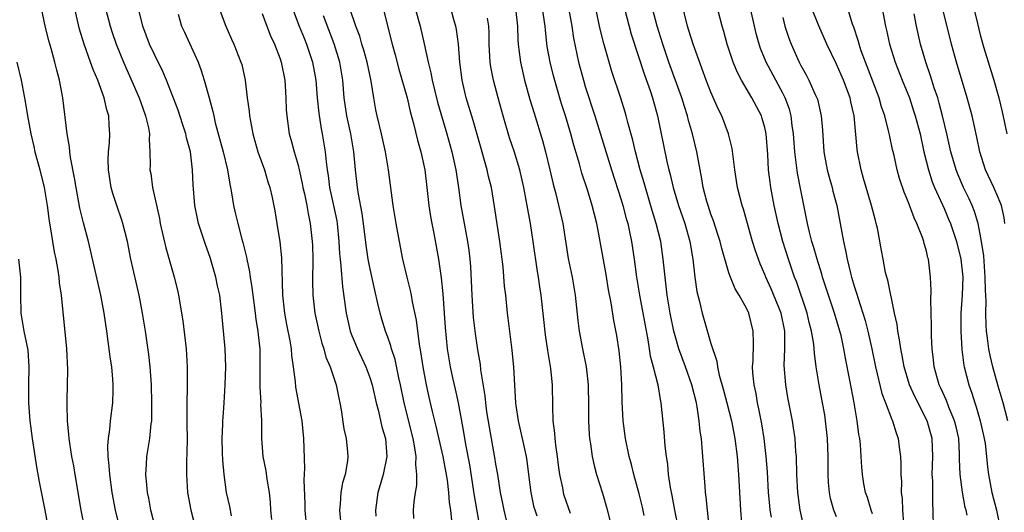
# Model space of a CAD drawing. Units: inches. Extents: x 2625000 to 2628000, y 1455000 to 1458000.
# Drawn here: x 2626332 to 2626442, y 1455659 to 1455714 of the extents above; entities that cross this region are included whole.
import ezdxf

# ---------------------------------------------------------------- set-up
doc = ezdxf.new("R2010")
doc.units = ezdxf.units.IN
doc.header["$MEASUREMENT"] = 0
doc.layers.add('LD26251455_2ft', color=169, linetype='Continuous')

msp = doc.modelspace()

# ---------------------------------------------------------------- linework, layer by layer
at = {"layer": 'LD26251455_2ft'}
for points, elevation in [([(2626343.5, 1455655.5), (2626342.67, 1455659), (2626342.29, 1455661), (2626342.02, 1455663), (2626341.97, 1455663.97), (2626341.85, 1455665), (2626341.81, 1455666.19), (2626341.87, 1455667), (2626342.02, 1455668.02), (2626342.11, 1455669), (2626342.36, 1455671), (2626342.39, 1455672.39), (2626342.41, 1455673), (2626342.37, 1455673.63), (2626342.24, 1455675), (2626342.08, 1455676.08), (2626341.97, 1455677), (2626341.84, 1455677.84), (2626341.69, 1455679), (2626341.4, 1455681), (2626341.02, 1455683), (2626339.64, 1455689), (2626339.09, 1455691.09), (2626338.7, 1455692.7), (2626338.26, 1455695), (2626338.1, 1455696.1), (2626337.65, 1455698.35), (2626337.58, 1455699), (2626337.54, 1455699.54), (2626337.28, 1455701), (2626336.8, 1455705), (2626336.43, 1455707), (2626336.11, 1455708.11), (2626335.9, 1455709), (2626335.48, 1455710.52), (2626335.26, 1455711.26), (2626334.87, 1455712.87), (2626334.02, 1455717)], 10744), ([(2626441.74, 1455691), (2626441.65, 1455691.65), (2626441.35, 1455693), (2626441, 1455693.88), (2626440.51, 1455695), (2626439.59, 1455697), (2626438.96, 1455699), (2626438.62, 1455700.62), (2626438.08, 1455703), (2626437.55, 1455705), (2626436.36, 1455709), (2626435.81, 1455711), (2626434.45, 1455716.45)], 10688), ([(2626347.12, 1455657), (2626346.6, 1455659), (2626346.37, 1455660.37), (2626346.24, 1455661), (2626346.14, 1455661.86), (2626346.05, 1455663), (2626346.13, 1455664.13), (2626346.14, 1455665), (2626346.47, 1455667), (2626346.65, 1455668.65), (2626346.7, 1455669), (2626346.72, 1455669.28), (2626346.72, 1455671), (2626346.66, 1455673), (2626346.53, 1455675), (2626346.38, 1455676.38), (2626346, 1455679), (2626345.68, 1455681), (2626345.3, 1455683), (2626344.38, 1455687), (2626343.98, 1455689), (2626343.47, 1455691), (2626343.37, 1455691.37), (2626342.8, 1455693), (2626342.36, 1455694.36), (2626342.18, 1455695), (2626341.87, 1455697), (2626341.85, 1455698.15), (2626341.88, 1455699), (2626341.99, 1455699.99), (2626342.04, 1455701), (2626341.96, 1455701.96), (2626341.92, 1455703), (2626341.68, 1455703.68), (2626341.41, 1455705), (2626340.68, 1455707), (2626340.17, 1455708.17), (2626339.89, 1455709), (2626339.17, 1455711), (2626338.66, 1455712.66), (2626337.92, 1455715.92)], 10742), ([(2626423, 1455658.29), (2626422.7, 1455659), (2626422.32, 1455660.32), (2626422.21, 1455661), (2626422.1, 1455662.1), (2626422.05, 1455663), (2626422.04, 1455665), (2626421.98, 1455667), (2626421.77, 1455669), (2626421.67, 1455669.67), (2626421.44, 1455671), (2626421.04, 1455673), (2626420.72, 1455675), (2626420.52, 1455676.52), (2626420.45, 1455677.55), (2626420.21, 1455679), (2626419.95, 1455679.95), (2626419.71, 1455681), (2626418.52, 1455684.52), (2626418.32, 1455685), (2626417.63, 1455687), (2626417.01, 1455689), (2626416.48, 1455691), (2626416.05, 1455693), (2626415.68, 1455695), (2626415.59, 1455695.59), (2626415.41, 1455697), (2626415.32, 1455698.68), (2626415.15, 1455701), (2626415, 1455701.69), (2626414.71, 1455702.71), (2626414.62, 1455703), (2626413.57, 1455705), (2626412.4, 1455707), (2626411.91, 1455707.91), (2626411.47, 1455709), (2626410.82, 1455711), (2626410.42, 1455712.42), (2626410.25, 1455713), (2626409.57, 1455715.57)], 10702), ([(2626427, 1455658.6), (2626426.84, 1455659), (2626426.42, 1455660.42), (2626426.2, 1455661), (2626426.03, 1455661.97), (2626425.88, 1455663), (2626425.81, 1455663.81), (2626425.75, 1455665), (2626425.65, 1455666.35), (2626425.57, 1455667), (2626425.47, 1455667.47), (2626425.27, 1455669), (2626424.94, 1455671), (2626424.48, 1455673.52), (2626423.98, 1455675.98), (2626423.81, 1455677), (2626423.49, 1455678.51), (2626423.37, 1455679), (2626422.77, 1455681), (2626422.09, 1455683), (2626421.44, 1455685), (2626421.35, 1455685.35), (2626420.83, 1455687), (2626420.43, 1455688.43), (2626420.24, 1455689), (2626419.97, 1455690.03), (2626419.74, 1455691), (2626419, 1455694.71), (2626418.63, 1455696.63), (2626418.34, 1455699), (2626418.21, 1455701), (2626418.06, 1455701.94), (2626417.94, 1455703), (2626417.74, 1455703.74), (2626417.27, 1455705), (2626417, 1455705.53), (2626415.14, 1455709), (2626414.52, 1455710.52), (2626414.35, 1455711), (2626414.06, 1455712.06), (2626413.83, 1455713), (2626413.33, 1455715.33)], 10700), ([(2626341.55, 1455715), (2626342.06, 1455713), (2626342.29, 1455712.29), (2626342.74, 1455711), (2626343.56, 1455709), (2626345.29, 1455705), (2626345.74, 1455703.74), (2626346.01, 1455703), (2626346.34, 1455701.66), (2626346.44, 1455701), (2626346.41, 1455700.41), (2626346.5, 1455699), (2626346.51, 1455697.49), (2626346.5, 1455697), (2626346.58, 1455696.58), (2626346.77, 1455695), (2626347.55, 1455691.55), (2626347.65, 1455691), (2626348.28, 1455688.28), (2626349, 1455685.68), (2626349.2, 1455685), (2626349.57, 1455683.57), (2626349.69, 1455683), (2626350.15, 1455680.15), (2626350.52, 1455677), (2626350.66, 1455675), (2626350.64, 1455673.36), (2626350.65, 1455672.65), (2626350.6, 1455671), (2626350.61, 1455669), (2626350.6, 1455668.6), (2626350.63, 1455667), (2626350.62, 1455665.38), (2626350.56, 1455664.56), (2626350.55, 1455663), (2626350.68, 1455661), (2626351.04, 1455659), (2626351.56, 1455657)], 10740), ([(2626355.6, 1455658.4), (2626355.41, 1455659.41), (2626355.04, 1455661), (2626354.76, 1455663), (2626354.61, 1455664.61), (2626354.57, 1455665.43), (2626354.54, 1455667), (2626354.62, 1455668.62), (2626354.62, 1455669), (2626354.64, 1455669.36), (2626354.76, 1455671), (2626354.89, 1455673), (2626354.95, 1455675), (2626354.86, 1455677), (2626354.52, 1455681), (2626354.28, 1455683), (2626354.04, 1455684.04), (2626353.84, 1455685), (2626353.19, 1455687.19), (2626352.67, 1455688.67), (2626351.92, 1455691), (2626351.75, 1455691.75), (2626351.5, 1455693), (2626351.3, 1455695.3), (2626351.24, 1455697), (2626351, 1455699), (2626350.57, 1455700.57), (2626350.5, 1455701), (2626350.12, 1455702.12), (2626349.63, 1455703.63), (2626348.33, 1455707), (2626347.95, 1455707.95), (2626347, 1455709.84), (2626346.46, 1455711), (2626345.69, 1455713), (2626345.21, 1455715)], 10738), ([(2626349.64, 1455714.36), (2626350.02, 1455713), (2626350.34, 1455712.34), (2626351.85, 1455709), (2626352.17, 1455708.17), (2626352.53, 1455707), (2626353.08, 1455705), (2626353.51, 1455703.51), (2626353.6, 1455703), (2626353.78, 1455702.22), (2626354.65, 1455699), (2626355.13, 1455697), (2626355.38, 1455695.38), (2626355.47, 1455695), (2626355.57, 1455694.43), (2626355.8, 1455693), (2626356.04, 1455692.04), (2626356.28, 1455691), (2626356.74, 1455689.26), (2626356.86, 1455688.86), (2626357.24, 1455687.24), (2626357.28, 1455687), (2626357.59, 1455685.59), (2626357.66, 1455685), (2626357.86, 1455683.86), (2626357.95, 1455683), (2626358.23, 1455681), (2626358.3, 1455680.3), (2626358.53, 1455679), (2626358.56, 1455678.56), (2626358.72, 1455677), (2626358.73, 1455672.73), (2626358.84, 1455671), (2626358.83, 1455670.83), (2626358.93, 1455669), (2626358.94, 1455667), (2626359.08, 1455665), (2626359.4, 1455663.4), (2626359.52, 1455662.48), (2626359.78, 1455661), (2626359.9, 1455659.9), (2626359.94, 1455659), (2626360.02, 1455657.98)], 10736), ([(2626354.21, 1455715), (2626354.94, 1455713), (2626355.57, 1455711.57), (2626355.83, 1455711), (2626356.64, 1455709), (2626356.72, 1455708.72), (2626357.1, 1455707), (2626357.34, 1455705), (2626357.54, 1455703.54), (2626357.58, 1455703), (2626357.82, 1455701.82), (2626357.95, 1455701), (2626358.53, 1455699), (2626359.25, 1455697), (2626359.64, 1455695.64), (2626359.86, 1455695), (2626360.1, 1455693.9), (2626360.4, 1455692.4), (2626360.65, 1455691), (2626360.97, 1455688.97), (2626361.15, 1455687.15), (2626361.26, 1455683), (2626361.48, 1455681), (2626361.72, 1455679.72), (2626362.08, 1455677.92), (2626362.23, 1455677), (2626362.28, 1455676.28), (2626362.47, 1455675), (2626362.68, 1455673.32), (2626362.73, 1455672.73), (2626363.41, 1455669), (2626363.6, 1455667), (2626363.7, 1455663.7), (2626363.65, 1455662.35), (2626363.75, 1455659.75), (2626363.76, 1455659), (2626363.94, 1455657)], 10734), ([(2626359, 1455714.41), (2626359.51, 1455713), (2626359.94, 1455711.94), (2626360.36, 1455711), (2626361, 1455709.37), (2626361.13, 1455709), (2626361.52, 1455707), (2626361.65, 1455705), (2626361.69, 1455703.69), (2626361.73, 1455703), (2626362.02, 1455701), (2626362.24, 1455700.24), (2626362.56, 1455699), (2626363, 1455697.52), (2626363.12, 1455697), (2626363.46, 1455695.46), (2626363.54, 1455695), (2626363.7, 1455694.3), (2626363.96, 1455693), (2626364.11, 1455692.11), (2626364.36, 1455691), (2626364.58, 1455689), (2626364.59, 1455688.59), (2626364.63, 1455687), (2626364.6, 1455684.6), (2626364.64, 1455683), (2626364.87, 1455681), (2626365.31, 1455679), (2626365.65, 1455677.65), (2626365.87, 1455677), (2626366.09, 1455676.09), (2626366.57, 1455675), (2626367.23, 1455673), (2626367.53, 1455671.53), (2626367.65, 1455671), (2626367.79, 1455670.21), (2626368.09, 1455668.09), (2626368.35, 1455667), (2626368.52, 1455665.48), (2626368.56, 1455665), (2626368.51, 1455664.51), (2626368.23, 1455663), (2626367.93, 1455662.07), (2626367.75, 1455661), (2626367.68, 1455659.68), (2626367.61, 1455659), (2626367.79, 1455657)], 10732), ([(2626362.37, 1455715), (2626363.13, 1455713), (2626363.66, 1455711.66), (2626363.94, 1455711), (2626364.61, 1455709), (2626364.96, 1455707), (2626365.12, 1455705), (2626365.3, 1455703.3), (2626365.57, 1455701.57), (2626365.69, 1455701), (2626366.02, 1455699), (2626366.11, 1455697.89), (2626366.23, 1455697), (2626366.34, 1455696.34), (2626366.51, 1455695), (2626366.96, 1455693), (2626367.3, 1455691.3), (2626367.35, 1455691), (2626367.54, 1455689), (2626367.61, 1455687.61), (2626367.67, 1455687), (2626367.78, 1455686.22), (2626367.95, 1455683.95), (2626368.36, 1455681), (2626368.81, 1455679), (2626369, 1455678.49), (2626369.61, 1455677), (2626370.06, 1455676.06), (2626370.56, 1455675), (2626371, 1455673.81), (2626371.27, 1455673), (2626371.7, 1455671), (2626371.95, 1455670.05), (2626372.33, 1455668.33), (2626372.74, 1455667), (2626372.89, 1455665), (2626372.47, 1455663), (2626372.14, 1455661.86), (2626371.87, 1455661), (2626371.61, 1455659), (2626371.65, 1455658.35)], 10730), ([(2626375.9, 1455658.1), (2626375.87, 1455659), (2626375.94, 1455659.94), (2626376.08, 1455661), (2626376.23, 1455661.77), (2626376.24, 1455663), (2626376.11, 1455664.11), (2626376.16, 1455665), (2626376.02, 1455665.97), (2626375.82, 1455667), (2626374.8, 1455671), (2626374.4, 1455673), (2626374.22, 1455673.78), (2626373.81, 1455675.81), (2626373.41, 1455677), (2626373.34, 1455677.34), (2626373, 1455678.3), (2626372.73, 1455679), (2626372.33, 1455680.33), (2626372.14, 1455681), (2626371.9, 1455682.09), (2626371.55, 1455683.55), (2626371, 1455686.08), (2626370.82, 1455687), (2626370.57, 1455688.57), (2626370.28, 1455691), (2626370.13, 1455692.13), (2626369.72, 1455694.28), (2626369.62, 1455695), (2626369.4, 1455697), (2626369.22, 1455699), (2626368.86, 1455701), (2626368.43, 1455703), (2626368.15, 1455705), (2626367.97, 1455707), (2626367.65, 1455709), (2626367.03, 1455711.03), (2626365.83, 1455714.17)], 10728), ([(2626380.12, 1455657.88), (2626380, 1455659), (2626379.86, 1455659.86), (2626379.8, 1455661), (2626379.65, 1455662.35), (2626379.18, 1455665), (2626378.4, 1455668.4), (2626377.99, 1455670.01), (2626377.62, 1455671.62), (2626377.32, 1455673), (2626377, 1455674.58), (2626376.92, 1455675), (2626376.67, 1455676.67), (2626376.51, 1455677.49), (2626376.2, 1455680.2), (2626375.75, 1455682.25), (2626375.63, 1455683), (2626375.52, 1455683.52), (2626375.15, 1455685), (2626374.68, 1455687), (2626374.28, 1455689), (2626373.92, 1455691), (2626373.59, 1455693), (2626373.28, 1455695.28), (2626373.06, 1455697), (2626372.75, 1455699), (2626372.29, 1455701), (2626371.8, 1455703), (2626371.67, 1455703.67), (2626371.43, 1455705), (2626371.13, 1455706.87), (2626370.69, 1455709), (2626370.33, 1455710.33), (2626370.12, 1455711), (2626369.88, 1455711.88), (2626369.45, 1455713), (2626368.77, 1455715)], 10726), ([(2626372.48, 1455715), (2626373.49, 1455711), (2626373.82, 1455709.82), (2626374.22, 1455708.22), (2626375.14, 1455705), (2626375.48, 1455703.48), (2626375.86, 1455702.14), (2626376.3, 1455700.3), (2626376.68, 1455699), (2626377.12, 1455697), (2626377.36, 1455695), (2626377.58, 1455693), (2626377.77, 1455691.77), (2626377.9, 1455691), (2626378.13, 1455689.87), (2626378.66, 1455687), (2626378.95, 1455684.95), (2626379.14, 1455683.14), (2626379.29, 1455681), (2626379.38, 1455679.38), (2626379.61, 1455677), (2626379.95, 1455675), (2626380.22, 1455673.78), (2626380.51, 1455672.51), (2626380.83, 1455671), (2626381.18, 1455669.18), (2626381.48, 1455667.48), (2626381.66, 1455666.34), (2626382.09, 1455664.09), (2626382.62, 1455660.62), (2626383.26, 1455657)], 10724), ([(2626376.06, 1455715), (2626376.59, 1455713), (2626377.04, 1455711.04), (2626377.48, 1455709), (2626377.79, 1455707.79), (2626377.93, 1455707), (2626378.23, 1455705.77), (2626378.55, 1455704.55), (2626379.57, 1455701), (2626380.13, 1455699), (2626380.58, 1455697), (2626380.88, 1455695), (2626381.13, 1455693), (2626381.6, 1455690.4), (2626381.88, 1455689), (2626382.01, 1455688.01), (2626382.13, 1455687), (2626382.19, 1455686.19), (2626382.34, 1455683), (2626382.51, 1455680.51), (2626382.72, 1455678.72), (2626383, 1455676.89), (2626383.27, 1455675.27), (2626383.33, 1455674.67), (2626383.79, 1455671.79), (2626383.87, 1455671), (2626384, 1455670), (2626384.27, 1455668.27), (2626384.89, 1455664.89), (2626385, 1455664.14), (2626385.2, 1455663), (2626385.51, 1455661), (2626385.77, 1455659.77), (2626385.92, 1455659), (2626386.23, 1455657.77)], 10722), ([(2626389.64, 1455658.36), (2626389.4, 1455659), (2626389.31, 1455659.31), (2626388.95, 1455661), (2626388.72, 1455663), (2626388.51, 1455664.51), (2626388.43, 1455665), (2626387.99, 1455667), (2626387.83, 1455667.83), (2626387.55, 1455669), (2626387.3, 1455670.7), (2626387.27, 1455671), (2626387.02, 1455674.98), (2626386.85, 1455676.85), (2626386.42, 1455680.42), (2626386.33, 1455681), (2626386.13, 1455683), (2626386.01, 1455684.01), (2626385.83, 1455686.16), (2626385.49, 1455689), (2626384.89, 1455692.89), (2626384.53, 1455695), (2626384.23, 1455696.23), (2626384.07, 1455697), (2626383.71, 1455698.29), (2626383.38, 1455699.38), (2626382.49, 1455702.49), (2626381.74, 1455705), (2626381.27, 1455707), (2626381.02, 1455709), (2626380.86, 1455711), (2626380.65, 1455712.65), (2626380.57, 1455713), (2626380.38, 1455713.62), (2626380, 1455715)], 10720), ([(2626387.21, 1455715), (2626387.44, 1455713), (2626387.49, 1455711.49), (2626387.52, 1455711), (2626387.61, 1455710.39), (2626387.77, 1455709), (2626388.24, 1455707), (2626388.83, 1455704.83), (2626389.29, 1455703.29), (2626390.24, 1455700.24), (2626390.58, 1455699), (2626391.05, 1455697), (2626391.4, 1455695.4), (2626391.7, 1455694.3), (2626392.49, 1455691), (2626393.1, 1455687.1), (2626393.53, 1455685), (2626393.88, 1455683), (2626394.17, 1455680.17), (2626394.32, 1455679), (2626394.69, 1455677), (2626395.08, 1455675), (2626395.3, 1455673), (2626395.34, 1455670.66), (2626395.34, 1455669), (2626395.44, 1455667.44), (2626395.48, 1455667), (2626395.58, 1455666.42), (2626395.77, 1455665), (2626395.99, 1455663.99), (2626396.25, 1455663), (2626396.91, 1455660.91), (2626397.36, 1455659.36), (2626397.95, 1455657)], 10716), ([(2626401.56, 1455658.43), (2626401.36, 1455659.36), (2626401, 1455660.85), (2626400.4, 1455663), (2626400.13, 1455664.13), (2626399.9, 1455665), (2626399.49, 1455667), (2626399.23, 1455669), (2626399.1, 1455671.1), (2626399.05, 1455673), (2626398.95, 1455675), (2626398.78, 1455676.78), (2626398.5, 1455678.51), (2626398.17, 1455680.17), (2626397.87, 1455682.13), (2626397.59, 1455683.59), (2626397.31, 1455685.31), (2626396.59, 1455689.41), (2626396.28, 1455691), (2626396.01, 1455692.01), (2626395.77, 1455693), (2626395.23, 1455694.77), (2626394.62, 1455696.62), (2626394.35, 1455697.65), (2626393.73, 1455699.73), (2626393.39, 1455701), (2626392.79, 1455703), (2626392.36, 1455704.36), (2626391.46, 1455707.46), (2626391.07, 1455709), (2626390.76, 1455710.76), (2626390.55, 1455712.55), (2626390.51, 1455713), (2626390.22, 1455715)], 10714), ([(2626393.18, 1455714.82), (2626393.5, 1455713), (2626393.69, 1455711.69), (2626394.25, 1455709), (2626394.79, 1455707), (2626395, 1455706.28), (2626396.07, 1455703), (2626397.93, 1455697), (2626399, 1455693.63), (2626399.19, 1455693), (2626399.56, 1455691.56), (2626399.73, 1455691), (2626399.93, 1455690.07), (2626400.15, 1455689), (2626400.44, 1455687), (2626400.7, 1455685), (2626401.03, 1455683), (2626401.97, 1455678.03), (2626402.12, 1455677), (2626402.22, 1455676.22), (2626402.55, 1455675), (2626403.07, 1455673), (2626403.35, 1455671.35), (2626403.43, 1455671), (2626403.75, 1455667.75), (2626403.86, 1455666.14), (2626403.99, 1455665), (2626404.14, 1455664.14), (2626404.24, 1455663), (2626404.46, 1455661.54), (2626404.65, 1455660.65), (2626404.95, 1455659), (2626405.34, 1455657)], 10712), ([(2626408.8, 1455657.2), (2626408.6, 1455659), (2626408.48, 1455660.48), (2626408.4, 1455661), (2626408.34, 1455661.66), (2626408.03, 1455665.97), (2626407.93, 1455667), (2626407.8, 1455667.8), (2626407.7, 1455669), (2626407.47, 1455670.53), (2626407.37, 1455671), (2626406.86, 1455673), (2626406.15, 1455675), (2626405.42, 1455677), (2626405, 1455678.45), (2626404.86, 1455679), (2626404.47, 1455681), (2626404.13, 1455683), (2626404.01, 1455684.01), (2626403.88, 1455685), (2626403.69, 1455687), (2626403.4, 1455689), (2626402.91, 1455691), (2626402.45, 1455692.45), (2626401.69, 1455695), (2626401.55, 1455695.55), (2626401.12, 1455697), (2626400.58, 1455699), (2626400.28, 1455700.28), (2626399.73, 1455702.27), (2626399.55, 1455703), (2626399.43, 1455703.43), (2626398.97, 1455704.97), (2626397.97, 1455707.97), (2626397.5, 1455709.5), (2626397.08, 1455711.08), (2626396.67, 1455712.67), (2626396.17, 1455715)], 10710), ([(2626399.35, 1455715), (2626400.12, 1455712.12), (2626401.59, 1455707.59), (2626402.26, 1455705.74), (2626402.5, 1455705), (2626403.06, 1455703), (2626404.09, 1455697.91), (2626404.3, 1455697), (2626404.46, 1455696.46), (2626404.79, 1455695), (2626405.39, 1455693), (2626406.07, 1455691), (2626406.65, 1455689), (2626406.98, 1455687), (2626407.2, 1455685), (2626407.42, 1455683.42), (2626407.72, 1455682.28), (2626408.01, 1455681), (2626409, 1455677.61), (2626409.65, 1455675.65), (2626409.73, 1455675), (2626409.92, 1455674.08), (2626410.41, 1455672.41), (2626410.78, 1455671), (2626411.28, 1455669), (2626411.65, 1455667), (2626411.9, 1455665), (2626412.07, 1455663), (2626412.29, 1455659), (2626412.41, 1455657.59)], 10708), ([(2626415.76, 1455658.24), (2626415.61, 1455659), (2626415.54, 1455659.54), (2626415.4, 1455661), (2626415.28, 1455663.28), (2626415.16, 1455665), (2626414.93, 1455667), (2626414.65, 1455668.65), (2626414.34, 1455670.34), (2626414.18, 1455671), (2626414.02, 1455672.02), (2626413.81, 1455673), (2626413.68, 1455674.32), (2626413.64, 1455675), (2626413.69, 1455675.69), (2626413.74, 1455677.74), (2626413.71, 1455679), (2626413.22, 1455681), (2626413, 1455681.46), (2626412.14, 1455683), (2626411.7, 1455683.7), (2626411.18, 1455685), (2626411, 1455685.51), (2626410.2, 1455688.2), (2626410.02, 1455689), (2626409.78, 1455689.78), (2626409.28, 1455691.28), (2626409, 1455692.02), (2626408.67, 1455693), (2626408.53, 1455693.47), (2626408.13, 1455695), (2626407.98, 1455695.98), (2626407.78, 1455697), (2626407.44, 1455699), (2626406.95, 1455701), (2626406.5, 1455702.5), (2626406.38, 1455703), (2626406.04, 1455704.04), (2626405.76, 1455705), (2626404.32, 1455709), (2626403.64, 1455711), (2626402.99, 1455713.01), (2626402.47, 1455715)], 10706), ([(2626419.4, 1455657), (2626418.92, 1455659), (2626418.67, 1455661), (2626418.58, 1455663), (2626418.53, 1455665), (2626418.47, 1455665.53), (2626418.37, 1455667), (2626418.2, 1455668.2), (2626418.07, 1455669), (2626417.58, 1455671.58), (2626417.34, 1455673), (2626417.16, 1455675.16), (2626417.22, 1455677), (2626417.22, 1455678.78), (2626417.21, 1455679), (2626416.81, 1455681), (2626415.71, 1455683.71), (2626415.12, 1455685), (2626415, 1455685.31), (2626414.49, 1455686.49), (2626414.29, 1455687), (2626413.96, 1455687.96), (2626413.63, 1455689), (2626412.61, 1455692.61), (2626412.47, 1455693), (2626411.96, 1455695), (2626411.65, 1455697), (2626411.36, 1455699.36), (2626410.97, 1455701), (2626410.2, 1455703), (2626409.8, 1455703.8), (2626409, 1455705.63), (2626408.48, 1455707), (2626407.01, 1455710.99), (2626406.54, 1455712.54), (2626406.38, 1455713), (2626405.89, 1455715)], 10704), ([(2626433.79, 1455657), (2626433.77, 1455659), (2626433.71, 1455659.71), (2626433.7, 1455662.3), (2626433.65, 1455663), (2626433.71, 1455665), (2626433.64, 1455667), (2626433.09, 1455669), (2626431.71, 1455671.71), (2626431.12, 1455673), (2626430.51, 1455675), (2626430.29, 1455676.29), (2626430.14, 1455677), (2626430.02, 1455678.02), (2626429.81, 1455679), (2626429.73, 1455679.73), (2626429.44, 1455681), (2626428.69, 1455684.69), (2626428.59, 1455685), (2626428.46, 1455685.54), (2626428.17, 1455687), (2626428, 1455688), (2626427.54, 1455690.46), (2626427.42, 1455691), (2626427.32, 1455691.32), (2626426.88, 1455693), (2626426.29, 1455695), (2626426.01, 1455696.01), (2626425.72, 1455697), (2626425.31, 1455699), (2626425.27, 1455699.27), (2626424.95, 1455703), (2626424.58, 1455704.58), (2626424.5, 1455705), (2626423.76, 1455707), (2626423, 1455708.79), (2626421.91, 1455711), (2626421, 1455713.04), (2626420.25, 1455715)], 10696), ([(2626437.54, 1455658.46), (2626437.43, 1455659), (2626437.33, 1455659.33), (2626437.01, 1455661.01), (2626436.75, 1455663), (2626436.7, 1455664.7), (2626436.69, 1455665.31), (2626436.6, 1455667), (2626436.31, 1455668.31), (2626436.14, 1455669), (2626435.51, 1455670.49), (2626435.24, 1455671.24), (2626434.62, 1455672.62), (2626434.44, 1455673), (2626433.86, 1455675), (2626433.79, 1455675.79), (2626433.63, 1455677), (2626433.56, 1455678.44), (2626433.56, 1455679.56), (2626433.48, 1455682.52), (2626433.54, 1455683.54), (2626433.47, 1455685), (2626433.22, 1455687), (2626433.16, 1455687.16), (2626433, 1455687.9), (2626432.75, 1455688.75), (2626432.71, 1455689), (2626432.57, 1455689.43), (2626431.94, 1455691), (2626431.63, 1455691.63), (2626431, 1455693.33), (2626430.51, 1455694.51), (2626430.01, 1455696.01), (2626429.75, 1455697), (2626429.4, 1455698.6), (2626429.24, 1455699.24), (2626428.88, 1455700.88), (2626428.83, 1455701.17), (2626428.36, 1455703), (2626428.01, 1455704.01), (2626427.73, 1455705), (2626426.2, 1455709), (2626425.74, 1455710.26), (2626425.5, 1455711), (2626425.4, 1455711.4), (2626424.9, 1455712.9), (2626424.78, 1455713.22), (2626424.24, 1455715)], 10694), ([(2626428.08, 1455715), (2626428.43, 1455713), (2626428.55, 1455712.55), (2626428.9, 1455711), (2626429.53, 1455709), (2626430.29, 1455707), (2626431.1, 1455705), (2626431.58, 1455703.58), (2626431.76, 1455703), (2626432.29, 1455701), (2626432.73, 1455699), (2626433.22, 1455697), (2626433.65, 1455695.65), (2626433.91, 1455695), (2626435, 1455692.58), (2626435.48, 1455691.48), (2626435.67, 1455691), (2626436.35, 1455689), (2626436.85, 1455687), (2626437.06, 1455685), (2626436.99, 1455683), (2626436.84, 1455681), (2626436.82, 1455679), (2626436.94, 1455676.94), (2626437.17, 1455675.17), (2626437.2, 1455675), (2626437.73, 1455673), (2626438.07, 1455672.07), (2626438.39, 1455671), (2626438.56, 1455670.56), (2626439, 1455669), (2626439.45, 1455667), (2626439.54, 1455666.46), (2626439.7, 1455665), (2626439.8, 1455663.8), (2626439.91, 1455663), (2626440.29, 1455661), (2626440.82, 1455659), (2626441.22, 1455657)], 10692), ([(2626442.08, 1455669), (2626441.54, 1455671), (2626441, 1455672.86), (2626440.41, 1455675), (2626440.14, 1455676.14), (2626439.96, 1455677), (2626439.81, 1455678.19), (2626439.69, 1455679), (2626439.64, 1455679.64), (2626439.61, 1455681), (2626439.64, 1455682.36), (2626439.57, 1455683.57), (2626439.56, 1455685), (2626439.38, 1455687.38), (2626439.14, 1455689), (2626439, 1455689.79), (2626438.76, 1455691), (2626438.35, 1455692.35), (2626438.09, 1455693), (2626437.75, 1455693.75), (2626437.15, 1455695), (2626436.49, 1455696.49), (2626436.3, 1455697), (2626435.72, 1455699), (2626435.28, 1455701), (2626434.81, 1455703), (2626434.43, 1455704.43), (2626434.26, 1455705), (2626433.87, 1455706.13), (2626433.47, 1455707.47), (2626432.93, 1455709), (2626432.36, 1455711), (2626431.89, 1455713), (2626431.63, 1455714.37)], 10690), ([(2626438.29, 1455715), (2626438.68, 1455713.32), (2626439, 1455712.06), (2626439.4, 1455710.6), (2626440.5, 1455707), (2626441.07, 1455705), (2626441.45, 1455703.45), (2626441.95, 1455701)], 10686), ([(2626393.35, 1455658.65), (2626392.66, 1455660.66), (2626392.57, 1455661), (2626392.48, 1455661.52), (2626392.17, 1455663), (2626392.03, 1455664.03), (2626391.91, 1455665), (2626391.72, 1455666.28), (2626391.63, 1455667), (2626391.59, 1455667.59), (2626391.42, 1455669), (2626391.39, 1455670.61), (2626391.36, 1455673), (2626391.17, 1455674.83), (2626390.83, 1455676.82), (2626390.56, 1455678.56), (2626390.08, 1455683), (2626389.93, 1455683.93), (2626389.78, 1455685), (2626389.66, 1455685.66), (2626389.2, 1455689), (2626388.88, 1455691), (2626388.58, 1455692.58), (2626388.41, 1455693.59), (2626388.14, 1455695), (2626387.69, 1455697), (2626387.07, 1455699.07), (2626386.57, 1455700.57), (2626385.84, 1455703), (2626385.29, 1455705), (2626384.77, 1455707), (2626384.47, 1455708.47), (2626384.4, 1455709), (2626384.37, 1455709.63), (2626384.28, 1455711), (2626384.27, 1455712.27), (2626384.24, 1455713), (2626384.1, 1455713.9)], 10718), ([(2626417, 1455713.96), (2626417.24, 1455713), (2626417.67, 1455711.67), (2626417.92, 1455711), (2626418.81, 1455709), (2626419, 1455708.64), (2626419.6, 1455707.6), (2626419.91, 1455707), (2626420.62, 1455705.38), (2626420.81, 1455705), (2626420.85, 1455704.85), (2626421.28, 1455703), (2626421.41, 1455701.41), (2626421.58, 1455699), (2626421.95, 1455697), (2626422.16, 1455696.16), (2626422.49, 1455695), (2626422.59, 1455694.59), (2626423.02, 1455693), (2626423.41, 1455691), (2626423.75, 1455689), (2626424, 1455688), (2626424.17, 1455687), (2626424.54, 1455685.46), (2626424.67, 1455685), (2626425, 1455683.89), (2626425.22, 1455683.22), (2626425.38, 1455682.62), (2626425.91, 1455681), (2626426.17, 1455680.17), (2626426.46, 1455679), (2626426.91, 1455677), (2626427.34, 1455675), (2626428.05, 1455672.05), (2626428.46, 1455671), (2626429.15, 1455669.15), (2626429.23, 1455669), (2626429.63, 1455667.63), (2626429.85, 1455667), (2626429.95, 1455666.04), (2626430.11, 1455665), (2626430.16, 1455664.16), (2626430.16, 1455663), (2626430.21, 1455662.21), (2626430.2, 1455661), (2626430.3, 1455660.3), (2626430.33, 1455659), (2626430.46, 1455657.54)], 10698), ([(2626331.66, 1455709), (2626332.14, 1455707), (2626332.61, 1455704.61), (2626332.86, 1455703), (2626333.21, 1455701), (2626333.57, 1455699.57), (2626333.68, 1455699), (2626333.92, 1455698.08), (2626334.22, 1455697), (2626334.71, 1455695), (2626335.04, 1455693), (2626335.26, 1455691.26), (2626335.38, 1455690.62), (2626335.64, 1455689), (2626335.84, 1455687.84), (2626336.02, 1455687), (2626336.25, 1455685.75), (2626336.36, 1455685), (2626336.39, 1455684.39), (2626336.61, 1455683), (2626337.2, 1455677), (2626337.3, 1455674.7), (2626337.25, 1455671.25), (2626337.22, 1455670.78), (2626337.28, 1455669), (2626337.44, 1455667.44), (2626337.45, 1455667), (2626337.52, 1455666.48), (2626337.76, 1455665), (2626337.97, 1455663.97), (2626338.14, 1455663), (2626338.8, 1455659), (2626339.19, 1455657)], 10746), ([(2626331.86, 1455687), (2626332.09, 1455685), (2626332.09, 1455683), (2626332.11, 1455681), (2626332.43, 1455679), (2626332.88, 1455676.88), (2626333.02, 1455675), (2626332.95, 1455673.05), (2626332.95, 1455671), (2626333.12, 1455669), (2626333.39, 1455667), (2626333.87, 1455663.87), (2626334.17, 1455662.17), (2626334.78, 1455659), (2626335.15, 1455657)], 10748)]:
    msp.add_lwpolyline(points, dxfattribs=dict(at, elevation=elevation))

doc.saveas('drawing.dxf')
